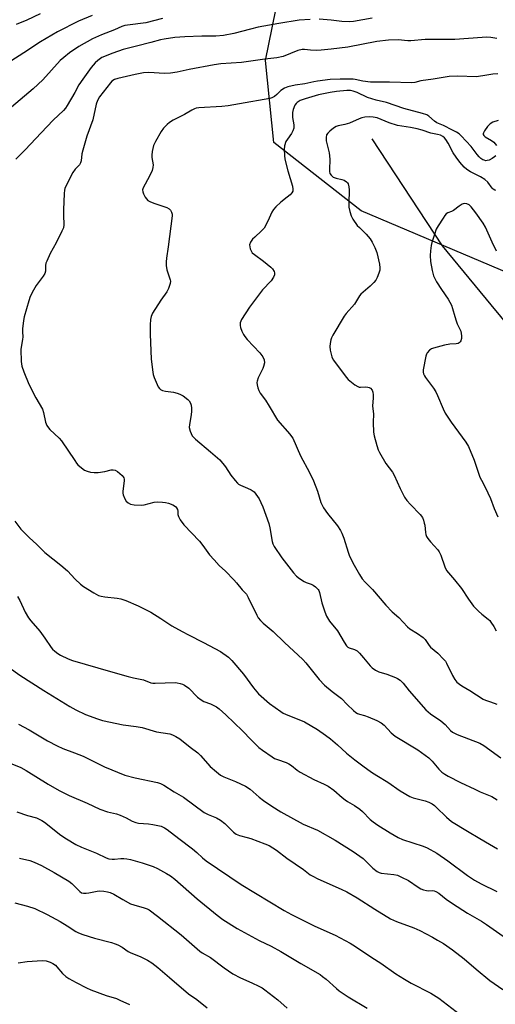
# Model space of a CAD drawing. Units: inches. Extents: x 1243770 to 1249770, y 577452 to 581452.
# Drawn here: x 1246290 to 1246471, y 579744 to 580119 of the extents above; entities that cross this region are included whole.
import ezdxf

# ---------------------------------------------------------------- set-up
doc = ezdxf.new("R2010")
doc.units = ezdxf.units.IN
doc.header["$MEASUREMENT"] = 0
for name, color, linetype in [('HYDRO-Single Line Stream', 4, 'Continuous'), ('NTRL-Trees', 3, 'Continuous'), ('Undefined', 1, 'Continuous')]:
    doc.layers.add(name, color=color, linetype=linetype)

msp = doc.modelspace()

# ---------------------------------------------------------------- linework, layer by layer
at = {"layer": 'HYDRO-Single Line Stream'}
msp.add_lwpolyline([(1246423.93, 580073.49), (1246450.71, 580032.67), (1246469.26, 580010.17), (1246480.94, 579996.18)], dxfattribs=at)
at = {"layer": 'NTRL-Trees'}
msp.add_lwpolyline([(1246715.96, 579921.22), (1246673.05, 579919.79), (1246630.07, 579935.87), (1246490.41, 580016.22), (1246419.92, 580046.01), (1246386.59, 580072.06), (1246383.46, 580103.31), (1246388.67, 580128.92), (1246426.93, 580152.94), (1246554.29, 580163.56), (1246602.73, 580136.22), (1246673.16, 580102), (1246721.98, 580085.02)], dxfattribs=at)
at = {"layer": 'Undefined'}
for points, elevation in [([(1246317.36, 580120.34), (1246312.13, 580118.22), (1246304.05, 580114.15), (1246297.59, 580110.4), (1246291.32, 580106.16), (1246286.3, 580103.05)], 716), ([(1246297.51, 580121.06), (1246292.36, 580118.66), (1246288.3, 580116.95)], 718), ([(1246344.14, 580119.21), (1246337.75, 580117.59), (1246330.83, 580116.75), (1246329.73, 580116.54), (1246328.64, 580116.2), (1246325.85, 580114.96), (1246320.93, 580113.07), (1246317.48, 580111.57), (1246312.26, 580108.62), (1246308.74, 580106.19), (1246306.48, 580104.46), (1246305.15, 580103.26), (1246298.46, 580095.89), (1246294.84, 580092.46), (1246286.53, 580085.48)], 714), ([(1246400.48, 580118.94), (1246396.18, 580118.61), (1246388.44, 580117.39), (1246380.54, 580115.9), (1246377.68, 580115.26), (1246371.36, 580113.55), (1246367.33, 580112.76), (1246364.42, 580112.58), (1246359.09, 580112.59), (1246352.63, 580112.32), (1246348.86, 580112), (1246344.77, 580111.42), (1246343.36, 580111.1), (1246339.71, 580110.06), (1246334.2, 580108.77), (1246329.11, 580107.45), (1246325.17, 580106.07), (1246321.05, 580104.35), (1246319.46, 580103.31), (1246318.45, 580102.37), (1246316.99, 580100.56), (1246313.74, 580096.21), (1246312.3, 580093.99), (1246310.67, 580091.03), (1246307.76, 580086.07), (1246307.16, 580085.16), (1246306.35, 580084.17), (1246302.49, 580080.58), (1246297.94, 580075.67), (1246291.78, 580069.2), (1246288.24, 580065.66)], 712), ([(1246424.05, 580119.39), (1246416.89, 580118.17), (1246415.45, 580118.02), (1246412.55, 580118.11), (1246408.49, 580118.58), (1246403.84, 580118.97)], 712), ([(1246471.52, 580111.66), (1246469.23, 580112.02), (1246467.79, 580112.11), (1246466.04, 580112.06), (1246455.57, 580111.25), (1246444.29, 580111.32), (1246438.82, 580110.75), (1246437.68, 580110.78), (1246433.95, 580111.14), (1246430.23, 580111.04), (1246425.83, 580110.49), (1246414.76, 580108.39), (1246408.48, 580107.56), (1246404.58, 580107.18), (1246402.82, 580107.1), (1246400.5, 580107.16), (1246398.32, 580107.46), (1246397.32, 580107.48), (1246395.71, 580107.03), (1246390.07, 580104.82), (1246387.71, 580104.25), (1246383.13, 580103.79), (1246374.21, 580102.54), (1246366.39, 580101.94), (1246363.84, 580101.65), (1246354.28, 580099.83), (1246349.67, 580098.84), (1246347.13, 580098.49), (1246344.86, 580098.33), (1246338.95, 580098.68), (1246336.89, 580098.52), (1246333.72, 580097.93), (1246327.17, 580096.41), (1246325.81, 580095.97), (1246324.87, 580095.37), (1246324.27, 580094.77), (1246320.15, 580089.42), (1246319.31, 580088.09), (1246318.82, 580086.6), (1246317.56, 580080.73), (1246315.32, 580074.43), (1246313.76, 580069.11), (1246313.44, 580067.69), (1246313.11, 580065.08), (1246312.9, 580064.26), (1246312.48, 580063.54), (1246310.86, 580061.91), (1246309.92, 580060.56), (1246307.67, 580056.22), (1246306.95, 580054.48), (1246306.8, 580053.84), (1246306.68, 580052.66), (1246306.44, 580046.4), (1246306.4, 580044.33), (1246306.58, 580040.65), (1246306.39, 580039.58), (1246305.82, 580038.25), (1246303.6, 580033.8), (1246301.32, 580029.78), (1246299.99, 580026.84), (1246299.69, 580026.03), (1246299.5, 580025.2), (1246299.56, 580023.01), (1246299.3, 580022.14), (1246298.67, 580021.17), (1246295.99, 580017.59), (1246294.96, 580015.77), (1246293.75, 580013.38), (1246293.15, 580011.69), (1246291.4, 580005.66), (1246291.14, 580004.23), (1246290.83, 580001.12), (1246290.78, 579999.98), (1246290.85, 579998.09), (1246290.78, 579996.95), (1246290.2, 579994.11), (1246290.1, 579993.25), (1246290.27, 579988.59), (1246290.53, 579986.88), (1246291.26, 579984.69), (1246293.22, 579980.05), (1246295.9, 579974.86), (1246298.35, 579970.53), (1246298.76, 579969.23), (1246299.53, 579965.52), (1246300.06, 579964.25), (1246300.65, 579963.35), (1246301.17, 579962.74), (1246304.71, 579959.48), (1246305.68, 579958.44), (1246310.67, 579950.89), (1246311.35, 579949.94), (1246311.92, 579949.29), (1246313.2, 579948.12), (1246314.34, 579947.27), (1246315.36, 579946.85), (1246316.74, 579946.55), (1246318.13, 579946.36), (1246319.55, 579946.41), (1246322.11, 579946.77), (1246324.52, 579947.34), (1246325.3, 579947.43), (1246326.06, 579947.29), (1246327.02, 579946.71), (1246328.81, 579945.19), (1246329.17, 579944.77), (1246329.44, 579944.31), (1246329.55, 579943.79), (1246329.55, 579943.23), (1246329.06, 579939.24), (1246329.07, 579938.44), (1246329.16, 579937.91), (1246329.72, 579936.37), (1246330.27, 579935.46), (1246331.05, 579934.79), (1246331.97, 579934.3), (1246333.36, 579933.99), (1246336.01, 579933.88), (1246337.12, 579934.05), (1246340.97, 579935.07), (1246342.12, 579935.15), (1246344.14, 579935.1), (1246345.28, 579934.97), (1246346.42, 579934.65), (1246348.09, 579933.99), (1246349.08, 579933.41), (1246349.52, 579932.94), (1246349.83, 579932.24), (1246349.94, 579931.69), (1246350, 579930.4), (1246350.22, 579929.63), (1246350.92, 579928.39), (1246352.28, 579926.49), (1246358.26, 579920.22), (1246359.55, 579918.6), (1246362.11, 579915.06), (1246363.8, 579913.1), (1246365.74, 579911), (1246368.13, 579908.76), (1246371.38, 579905.46), (1246372.33, 579904.37), (1246374.45, 579901.68), (1246376.11, 579900.04), (1246376.81, 579898.81), (1246380.07, 579892.01), (1246380.65, 579891.05), (1246381.44, 579890.03), (1246382.48, 579889.03), (1246386.37, 579885.75), (1246390.64, 579881.59), (1246397.61, 579875.19), (1246398.72, 579873.92), (1246403.85, 579867.51), (1246405.89, 579865.33), (1246408.78, 579862.9), (1246412.33, 579860.26), (1246414.52, 579857.98), (1246416.93, 579855.74), (1246417.85, 579855), (1246418.53, 579854.62), (1246419.26, 579854.36), (1246421.17, 579853.85), (1246422.54, 579853.33), (1246425.8, 579851.95), (1246427.45, 579851.04), (1246428.57, 579850.15), (1246431.26, 579847.26), (1246432.84, 579845.89), (1246441.43, 579840.78), (1246445.66, 579837.69), (1246446.91, 579836.49), (1246449.47, 579833.43), (1246450.67, 579832.3), (1246451.75, 579831.45), (1246453.01, 579830.73), (1246457.68, 579828.36), (1246463.13, 579825.72), (1246465.28, 579824.73), (1246469.66, 579822.91), (1246471.7, 579821.66)], 710), ([(1246472, 580098.21), (1246470.03, 580098.11), (1246466.3, 580097.42), (1246463.65, 580097.09), (1246456.73, 580097.26), (1246453.37, 580097.17), (1246447.34, 580096.18), (1246442.59, 580095.57), (1246440.26, 580094.89), (1246439.19, 580094.72), (1246430.66, 580095.02), (1246423.41, 580095.05), (1246420.46, 580095.37), (1246417.61, 580096.01), (1246416.77, 580096.13), (1246411.91, 580096.19), (1246408.08, 580095.97), (1246403.2, 580095.38), (1246401.77, 580095.16), (1246398.37, 580094.41), (1246394.76, 580093.88), (1246391.9, 580093.19), (1246390.59, 580092.67), (1246389.22, 580091.78), (1246387.66, 580090.28), (1246386.8, 580089.61), (1246385.85, 580089.08), (1246385.04, 580088.82), (1246373.48, 580086.71), (1246369.11, 580086.05), (1246366.78, 580085.81), (1246358.01, 580085.25), (1246356.98, 580085.08), (1246356.28, 580084.86), (1246355.28, 580084.37), (1246352.53, 580082.75), (1246348.16, 580080.51), (1246346.77, 580079.61), (1246345.9, 580078.91), (1246344.49, 580077.44), (1246343.62, 580076.28), (1246341.46, 580072.43), (1246340.74, 580070.84), (1246340.19, 580068.61), (1246340.02, 580067.2), (1246340.09, 580066.35), (1246340.54, 580063.57), (1246340.5, 580062.48), (1246340.15, 580061.37), (1246339.18, 580059.2), (1246336.79, 580054.75), (1246336.53, 580053.96), (1246336.58, 580053.2), (1246336.86, 580052.46), (1246337.52, 580051.23), (1246337.99, 580050.55), (1246338.58, 580049.99), (1246339.6, 580049.47), (1246341.26, 580048.83), (1246345.85, 580047.31), (1246346.72, 580046.82), (1246347.22, 580046.24), (1246347.6, 580045.51), (1246347.82, 580044.72), (1246347.86, 580044.17), (1246346.31, 580032.26), (1246345.62, 580028), (1246345.47, 580026.58), (1246345.54, 580025.2), (1246345.79, 580023.57), (1246347.06, 580019.74), (1246347.13, 580019.2), (1246347.04, 580018.38), (1246346.43, 580016.47), (1246345.85, 580015.16), (1246343.47, 580011.94), (1246340.3, 580007.02), (1246339.81, 580005.8), (1246339.6, 580004.68), (1246339.47, 580002.59), (1246339.46, 579999.02), (1246339.83, 579989.49), (1246340.42, 579984.54), (1246340.6, 579983.69), (1246340.97, 579982.56), (1246342.49, 579979.02), (1246342.98, 579978.34), (1246343.42, 579978.01), (1246344.18, 579977.64), (1246345.28, 579977.29), (1246348.33, 579976.96), (1246349.72, 579976.61), (1246350.8, 579976.25), (1246351.97, 579975.58), (1246353.81, 579974.2), (1246354.31, 579973.68), (1246354.82, 579972.78), (1246355.06, 579972.01), (1246355.2, 579970.91), (1246355.24, 579969.78), (1246355.12, 579968.35), (1246354.42, 579964.61), (1246354.36, 579963.47), (1246354.69, 579962.12), (1246355.49, 579960.32), (1246356.02, 579959.65), (1246356.67, 579959.04), (1246362.47, 579954.29), (1246366.03, 579951.16), (1246368.12, 579948.49), (1246370.18, 579945.3), (1246371.78, 579943.29), (1246372.73, 579942.24), (1246373.16, 579941.89), (1246373.89, 579941.48), (1246376.59, 579940.44), (1246377.88, 579939.79), (1246379.04, 579938.98), (1246379.77, 579938.14), (1246381.02, 579936.27), (1246381.68, 579934.98), (1246382.34, 579933.34), (1246384.62, 579926.99), (1246385.11, 579925.28), (1246386, 579920.03), (1246386.25, 579919.19), (1246386.76, 579918.19), (1246389.63, 579913.9), (1246394.09, 579908.15), (1246395.21, 579906.84), (1246396.35, 579905.93), (1246398.12, 579904.86), (1246398.91, 579904.51), (1246400.85, 579903.86), (1246401.61, 579903.48), (1246402.52, 579902.8), (1246403.5, 579901.77), (1246403.76, 579901.36), (1246404.04, 579900.7), (1246404.87, 579896.73), (1246405.97, 579893.3), (1246406.63, 579891.67), (1246407.81, 579889.79), (1246410.81, 579886.06), (1246413.34, 579881.74), (1246414.27, 579880.38), (1246414.84, 579879.83), (1246415.28, 579879.59), (1246417.38, 579878.97), (1246417.89, 579878.74), (1246418.36, 579878.42), (1246419.19, 579877.6), (1246420.77, 579875.81), (1246423.29, 579872.68), (1246424.12, 579871.92), (1246425.27, 579871.09), (1246426.57, 579870.48), (1246429.62, 579869.5), (1246432.98, 579868.31), (1246433.77, 579867.92), (1246434.67, 579867.28), (1246435.87, 579866.11), (1246438.19, 579863.15), (1246444.57, 579855.93), (1246446.31, 579854.5), (1246450.25, 579851.82), (1246451.86, 579850.34), (1246453.96, 579848.06), (1246454.72, 579847.43), (1246455.42, 579847.03), (1246456.47, 579846.57), (1246465.08, 579843.22), (1246466.6, 579842.44), (1246473.08, 579837.67)], 708), ([(1246471.14, 580066.93), (1246470.73, 580066.55), (1246469.76, 580065.9), (1246468.72, 580065.36), (1246467.92, 580065.12), (1246467.45, 580065.11), (1246466.75, 580065.25), (1246466.27, 580065.46), (1246465.54, 580065.95), (1246464.87, 580066.53), (1246464.07, 580067.45), (1246461.76, 580070.48), (1246458.03, 580074.56), (1246457.2, 580075.3), (1246456.26, 580075.93), (1246454.69, 580076.75), (1246451.26, 580078.45), (1246448.7, 580079.57), (1246447.78, 580080.22), (1246445.61, 580082.06), (1246444.9, 580082.52), (1246443.29, 580083.1), (1246436.1, 580084.94), (1246429.55, 580087.25), (1246425.6, 580088.14), (1246423.94, 580088.63), (1246422.32, 580089.22), (1246418.38, 580091.04), (1246416.84, 580091.61), (1246415.75, 580091.8), (1246414.37, 580091.8), (1246410.4, 580091.41), (1246408.08, 580091.08), (1246403.57, 580090.14), (1246398.48, 580088.66), (1246396.59, 580088.01), (1246395.45, 580087.33), (1246395.07, 580086.94), (1246394.6, 580086.23), (1246393.9, 580084.64), (1246393.69, 580083.52), (1246393.65, 580082.37), (1246393.72, 580081.52), (1246394.22, 580078.75), (1246394.23, 580077.98), (1246394.14, 580077.46), (1246393.79, 580076.45), (1246393.3, 580075.48), (1246391.74, 580073.34), (1246391.19, 580072.4), (1246390.63, 580070.73), (1246390.48, 580069.32), (1246390.61, 580067.06), (1246390.81, 580065.65), (1246391.89, 580061.3), (1246393.7, 580055.4), (1246393.88, 580054.26), (1246393.77, 580053.53), (1246393.45, 580052.85), (1246392.74, 580052.06), (1246391.7, 580051.17), (1246389.25, 580049.31), (1246387.37, 580047.52), (1246386.4, 580046.48), (1246385.77, 580045.53), (1246384.24, 580042.03), (1246382.85, 580039.46), (1246381.93, 580038.35), (1246379.3, 580036.03), (1246378.48, 580035.2), (1246377.71, 580034.06), (1246377.35, 580033.08), (1246377.38, 580032.29), (1246377.58, 580031.5), (1246377.88, 580030.73), (1246378.33, 580030.06), (1246379.17, 580029.33), (1246382.69, 580026.84), (1246385.49, 580024.56), (1246386.07, 580023.88), (1246386.66, 580022.88), (1246386.83, 580022.36), (1246386.8, 580021.67), (1246386.41, 580020.7), (1246385.52, 580019.32), (1246382.29, 580015.89), (1246377.24, 580009.38), (1246374.24, 580004.59), (1246373.79, 580003.35), (1246373.73, 580002.34), (1246373.93, 580001.53), (1246374.43, 580000.19), (1246375.02, 579998.87), (1246375.47, 579998.14), (1246376.42, 579997.04), (1246381.28, 579991.97), (1246382.37, 579990.41), (1246382.87, 579989.21), (1246382.96, 579988.14), (1246382.68, 579986.69), (1246382.39, 579985.97), (1246380.64, 579982.44), (1246380.16, 579981.13), (1246380.1, 579980.59), (1246380.18, 579979.76), (1246380.44, 579978.66), (1246380.81, 579977.58), (1246381.38, 579976.6), (1246383.36, 579973.92), (1246384.84, 579971.66), (1246388.03, 579966.24), (1246392.64, 579961.01), (1246393.37, 579960.11), (1246393.84, 579959.38), (1246396.68, 579952.69), (1246400.15, 579946.32), (1246401.74, 579943.18), (1246403.26, 579939.2), (1246404.55, 579934.98), (1246404.97, 579933.89), (1246405.55, 579932.88), (1246407.07, 579930.72), (1246410.83, 579926.01), (1246412.02, 579924.31), (1246412.5, 579923.25), (1246413.21, 579921.33), (1246414.85, 579916.06), (1246415.47, 579914.47), (1246417.15, 579911.02), (1246419.19, 579907.54), (1246420.24, 579905.89), (1246421.33, 579904.6), (1246423.23, 579902.86), (1246424.23, 579901.8), (1246429.21, 579895.83), (1246431.69, 579893.35), (1246434.2, 579891.09), (1246437.54, 579887.55), (1246438.41, 579886.81), (1246441.3, 579885.09), (1246443.48, 579883.52), (1246444.2, 579882.72), (1246445.79, 579880.48), (1246446.34, 579879.84), (1246449.05, 579877.53), (1246451.25, 579875.33), (1246451.96, 579874.46), (1246452.4, 579873.72), (1246454.72, 579869.05), (1246455.55, 579867.55), (1246456.36, 579866.53), (1246457.36, 579865.69), (1246458.26, 579865.1), (1246461.31, 579863.4), (1246466.35, 579860.04), (1246467.28, 579859.64), (1246469.22, 579859.08), (1246471.52, 579858.08)], 706), ([(1246471.24, 580053.77), (1246470.78, 580053.93), (1246470.15, 580054.31), (1246469.78, 580054.64), (1246468.09, 580056.97), (1246467.04, 580058), (1246465.41, 580058.98), (1246461.5, 580060.88), (1246460.18, 580061.79), (1246459.15, 580062.69), (1246457.42, 580064.59), (1246456.02, 580066.44), (1246454.99, 580068.11), (1246453.03, 580071.77), (1246452.15, 580073.16), (1246451.62, 580073.79), (1246451.03, 580074.34), (1246450.05, 580074.84), (1246448.93, 580075.14), (1246446.48, 580075.55), (1246443.09, 580076.77), (1246441.27, 580077.28), (1246438.73, 580077.77), (1246433.73, 580078.57), (1246430.55, 580079.58), (1246425.95, 580081.42), (1246424.48, 580081.71), (1246423.03, 580081.78), (1246421.26, 580081.7), (1246420.13, 580081.49), (1246419.06, 580081.07), (1246415.37, 580079.36), (1246413.66, 580078.91), (1246411.09, 580078.43), (1246410.29, 580078.16), (1246409.33, 580077.54), (1246407.98, 580076.4), (1246407.16, 580075.6), (1246406.7, 580074.92), (1246406.5, 580073.94), (1246406.55, 580072.62), (1246407.65, 580068.08), (1246407.85, 580066.94), (1246407.89, 580065.53), (1246407.77, 580061.81), (1246407.81, 580060.97), (1246407.98, 580060.19), (1246408.39, 580059.54), (1246409.25, 580058.87), (1246410.28, 580058.43), (1246412.54, 580057.9), (1246413.35, 580057.63), (1246414.25, 580057.07), (1246414.61, 580056.71), (1246414.89, 580056.27), (1246415.21, 580055.2), (1246415.33, 580054.05), (1246415.18, 580048.8), (1246415.22, 580047.36), (1246415.53, 580045.72), (1246416, 580044.12), (1246416.68, 580042.86), (1246418.38, 580040.49), (1246419.17, 580039.61), (1246421.74, 580037.14), (1246423.27, 580035.33), (1246424.11, 580034.12), (1246425.08, 580032.03), (1246425.8, 580030.13), (1246426.82, 580025.76), (1246427.03, 580024.31), (1246426.94, 580023.45), (1246426.61, 580022.32), (1246425.99, 580020.65), (1246425.47, 580019.61), (1246424.74, 580018.73), (1246423.29, 580017.32), (1246421.58, 580015.76), (1246419.76, 580014.31), (1246419.18, 580013.69), (1246417.34, 580010.53), (1246414.2, 580006.94), (1246413.39, 580005.86), (1246409.05, 579998.68), (1246408.55, 579997.66), (1246408.29, 579996.87), (1246408.01, 579995.49), (1246407.9, 579994.38), (1246408.05, 579992.94), (1246408.7, 579990.37), (1246409.19, 579989.33), (1246410.04, 579988.12), (1246414.14, 579982.71), (1246414.91, 579981.82), (1246415.56, 579981.24), (1246417.43, 579979.81), (1246418.64, 579979.05), (1246419.16, 579978.87), (1246419.62, 579978.81), (1246421.35, 579978.98), (1246422.46, 579978.89), (1246422.95, 579978.71), (1246423.39, 579978.42), (1246424.09, 579977.66), (1246424.37, 579976.96), (1246424.47, 579975.91), (1246424.44, 579974.8), (1246424.14, 579971.64), (1246424.52, 579968.73), (1246424.4, 579965.46), (1246424.62, 579961.69), (1246424.88, 579960.27), (1246425.89, 579956.65), (1246426.39, 579954.99), (1246426.85, 579953.92), (1246429.27, 579949.8), (1246431.75, 579946.46), (1246432.46, 579945.35), (1246434.74, 579940.3), (1246436.44, 579936.95), (1246437.33, 579935.75), (1246438.67, 579934.13), (1246442.3, 579930.31), (1246443.19, 579929.17), (1246443.62, 579928.18), (1246443.93, 579927.12), (1246444.08, 579926.29), (1246444.35, 579923.5), (1246444.53, 579922.72), (1246444.82, 579921.98), (1246445.26, 579921.26), (1246446.34, 579919.91), (1246447.67, 579918.38), (1246449.12, 579916.89), (1246449.66, 579916.2), (1246450.25, 579914.89), (1246451.79, 579910.41), (1246452.41, 579909.07), (1246453.11, 579908.14), (1246455.43, 579905.51), (1246458.14, 579902.19), (1246460.8, 579898.06), (1246462.7, 579895.5), (1246464.63, 579893.52), (1246465.87, 579892.44), (1246468.3, 579890.55), (1246468.85, 579890.01), (1246469.35, 579889.38), (1246470.4, 579887.72), (1246471.35, 579886)], 704), ([(1246472.05, 580080.41), (1246470.11, 580079.82), (1246469.04, 580079.19), (1246468.04, 580078.13), (1246466.82, 580076.48), (1246466.44, 580075.77), (1246466.37, 580075.32), (1246466.42, 580075.12), (1246466.64, 580074.72), (1246467.19, 580074.17), (1246469.49, 580072.85), (1246470.39, 580072.16), (1246470.98, 580071.57), (1246471.44, 580070.84)], 706), ([(1246471.4, 580030.59), (1246469.77, 580034.02), (1246467.29, 580039.77), (1246466.37, 580041.37), (1246463.62, 580045.21), (1246461.84, 580047.54), (1246461.03, 580048.32), (1246460.11, 580048.72), (1246459.14, 580048.8), (1246458.42, 580048.54), (1246457.27, 580047.81), (1246455.07, 580046.09), (1246454.36, 580045.72), (1246452.94, 580045.21), (1246452.31, 580044.81), (1246451.75, 580044.19), (1246451.09, 580043.24), (1246449.18, 580040.27), (1246448.49, 580038.98), (1246447.76, 580037.05), (1246446.75, 580033.97), (1246446.51, 580032.82), (1246446.25, 580030.79), (1246446.19, 580029.04), (1246446.28, 580026.72), (1246446.93, 580023.23), (1246447.5, 580021.28), (1246448.6, 580019), (1246450.43, 580016.04), (1246453.02, 580012.41), (1246454.28, 580010.11), (1246454.74, 580008.76), (1246455.52, 580005.76), (1246456.05, 580004.07), (1246456.48, 580002.99), (1246457.51, 580000.93), (1246457.8, 580000.13), (1246458.09, 579998.47), (1246458.09, 579997.34), (1246457.91, 579996.54), (1246457.65, 579996.07), (1246457.28, 579995.7), (1246456.82, 579995.48), (1246456.04, 579995.34), (1246453.66, 579995.22), (1246451.61, 579994.9), (1246447.42, 579993.77), (1246446.63, 579993.45), (1246445.94, 579992.98), (1246445.03, 579991.92), (1246444.79, 579991.43), (1246444.54, 579990.61), (1246443.56, 579985.47), (1246443.52, 579984.63), (1246443.64, 579983.93), (1246443.95, 579983.23), (1246444.38, 579982.55), (1246447.42, 579978.46), (1246448.36, 579977.04), (1246448.97, 579975.73), (1246451.06, 579970.55), (1246451.88, 579968.99), (1246454.14, 579965.55), (1246459.71, 579957.92), (1246460.79, 579956.21), (1246462.93, 579951.03), (1246465.15, 579944.61), (1246465.68, 579943.48), (1246467.32, 579940.48), (1246468.19, 579938.6), (1246469.12, 579936.42), (1246470.57, 579932.65), (1246471.99, 579929.5)], 702), ([(1246287.83, 579927.81), (1246290.16, 579924.81), (1246293.27, 579921.66), (1246296.26, 579918.88), (1246299.29, 579915.89), (1246305.37, 579911.12), (1246307.93, 579908.95), (1246310.84, 579905.76), (1246312.83, 579903.86), (1246313.99, 579903.01), (1246317.93, 579900.5), (1246319.71, 579899.53), (1246320.79, 579899.23), (1246322.19, 579899), (1246326.83, 579898.54), (1246328.25, 579898.31), (1246330.14, 579897.64), (1246334.92, 579895.57), (1246338.11, 579893.99), (1246339.67, 579893.11), (1246343.52, 579890.8), (1246347.72, 579887.99), (1246351.63, 579885.78), (1246354, 579884.5), (1246359.82, 579881.62), (1246366.22, 579878.14), (1246369.26, 579875.98), (1246370.54, 579874.79), (1246374.96, 579869.53), (1246378.87, 579864.3), (1246380.79, 579862.12), (1246384.97, 579858.43), (1246389.18, 579855.35), (1246390.12, 579854.77), (1246391.05, 579854.34), (1246398.28, 579851.45), (1246403.26, 579848.43), (1246406.31, 579846.29), (1246408.14, 579844.89), (1246410.84, 579842.63), (1246414.28, 579839.51), (1246417.42, 579836.89), (1246420.44, 579834.59), (1246423.83, 579832.27), (1246425.79, 579830.99), (1246430.07, 579828.44), (1246434.68, 579825.15), (1246438.4, 579822.95), (1246439.74, 579822.41), (1246444.29, 579821.36), (1246445.66, 579820.82), (1246446.92, 579820.13), (1246447.85, 579819.49), (1246448.51, 579818.93), (1246452.36, 579815.07), (1246454.31, 579813.5), (1246460.34, 579809.75), (1246465.08, 579806.94), (1246468.81, 579804.86), (1246471.83, 579803.04)], 712), ([(1246288.92, 579899.14), (1246289.71, 579897.66), (1246291.78, 579893.17), (1246293.05, 579890.99), (1246293.93, 579889.87), (1246297.36, 579885.97), (1246299.25, 579883.32), (1246301.69, 579879.7), (1246302.23, 579879.04), (1246303.07, 579878.27), (1246304.21, 579877.39), (1246305.22, 579876.8), (1246308.18, 579875.43), (1246309.82, 579874.8), (1246324.34, 579870.53), (1246331.1, 579868.65), (1246333.08, 579868.14), (1246336.84, 579867.39), (1246339.73, 579866.27), (1246340.47, 579866.12), (1246341.34, 579866.09), (1246348.92, 579866.39), (1246349.78, 579866.29), (1246350.93, 579866.05), (1246351.76, 579865.79), (1246352.53, 579865.43), (1246354.16, 579864.25), (1246357.54, 579860.86), (1246358.9, 579859.75), (1246359.92, 579859.17), (1246362.41, 579858.21), (1246364.01, 579857.49), (1246364.77, 579857.07), (1246365.71, 579856.37), (1246368.34, 579854.04), (1246374.63, 579847.97), (1246377.92, 579844.53), (1246380.89, 579841.67), (1246382.27, 579840.58), (1246385.88, 579838.09), (1246386.88, 579837.49), (1246387.94, 579837), (1246391.29, 579835.9), (1246392.3, 579835.46), (1246393.35, 579834.75), (1246395.46, 579832.95), (1246396.67, 579832.18), (1246401.84, 579829.44), (1246405.77, 579827.69), (1246407.31, 579826.88), (1246409.42, 579825.42), (1246412.63, 579822.53), (1246413.73, 579821.64), (1246414.65, 579821.05), (1246417.3, 579819.58), (1246419.36, 579818.11), (1246420.31, 579817.25), (1246423.32, 579814.22), (1246424.4, 579813.32), (1246426.23, 579812.04), (1246430.91, 579809.09), (1246434.01, 579807.34), (1246435.6, 579806.55), (1246443.5, 579804.11), (1246445.04, 579803.38), (1246448.67, 579801.41), (1246452.95, 579798.51), (1246460.4, 579792.88), (1246463.05, 579791.1), (1246465.62, 579789.65), (1246471.64, 579786.83)], 714), ([(1246285.63, 579872.04), (1246289.81, 579869.18), (1246298.94, 579863.34), (1246308.87, 579857.31), (1246311.16, 579856.01), (1246314.74, 579854.2), (1246319.31, 579852.5), (1246321.27, 579851.92), (1246329.11, 579850.21), (1246334.06, 579849.63), (1246336.41, 579849.21), (1246341.88, 579847.62), (1246346.95, 579846.78), (1246348.01, 579846.41), (1246349.27, 579845.81), (1246350.73, 579844.89), (1246354.7, 579841.72), (1246357.56, 579839.65), (1246358.6, 579838.63), (1246362.29, 579834.44), (1246364.67, 579832.35), (1246366.25, 579831.12), (1246367.55, 579830.44), (1246371.93, 579828.66), (1246375.83, 579826.9), (1246377.49, 579825.75), (1246381.03, 579822.76), (1246382.68, 579821.5), (1246385.84, 579819.23), (1246389.22, 579817.08), (1246397.76, 579812.47), (1246403.21, 579810.09), (1246409.98, 579806.33), (1246416.77, 579801.98), (1246420.6, 579799.33), (1246421.96, 579798.15), (1246424.3, 579795.64), (1246425.94, 579794.37), (1246426.72, 579794.01), (1246427.55, 579793.82), (1246432.37, 579793.3), (1246433.74, 579793), (1246435.3, 579792.29), (1246437.85, 579790.94), (1246441.55, 579788.42), (1246442.57, 579787.85), (1246443.66, 579787.45), (1246444.77, 579787.17), (1246445.59, 579787.1), (1246447.16, 579787.15), (1246447.65, 579787.07), (1246448.36, 579786.82), (1246449.52, 579786.1), (1246452.22, 579783.91), (1246454.63, 579782.18), (1246460.43, 579778.56), (1246465.71, 579775.46), (1246467.66, 579774.23), (1246476.56, 579767.96)], 716), ([(1246289.28, 579850.53), (1246293.36, 579848.32), (1246300.25, 579844.14), (1246304, 579842.3), (1246306.17, 579841.31), (1246310.64, 579839.65), (1246313.93, 579838.29), (1246318.95, 579835.74), (1246322.09, 579834.24), (1246329.82, 579831.14), (1246333.66, 579830.1), (1246342.24, 579828.25), (1246343.34, 579827.88), (1246344.66, 579827.25), (1246348.62, 579824.77), (1246352.09, 579822.73), (1246360.03, 579816.83), (1246361.48, 579816.11), (1246364.74, 579814.8), (1246366.25, 579813.91), (1246367.89, 579812.67), (1246371.17, 579809.37), (1246372.24, 579808.58), (1246373.5, 579808.08), (1246376.4, 579807.37), (1246377.83, 579806.93), (1246383.19, 579804.99), (1246384.81, 579804.29), (1246387.63, 579802.5), (1246391.54, 579799.51), (1246397.88, 579795.18), (1246400.46, 579793.2), (1246401.42, 579792.58), (1246403.29, 579791.67), (1246412.26, 579787.67), (1246414.36, 579786.62), (1246418.32, 579784.35), (1246425.04, 579780.05), (1246431.04, 579776.37), (1246433.38, 579775.35), (1246439.94, 579772.99), (1246442.18, 579771.95), (1246447.02, 579769.44), (1246449.02, 579768.3), (1246451.24, 579766.94), (1246454.63, 579764.6), (1246459.14, 579761.12), (1246463.76, 579757.17), (1246468.93, 579752.95), (1246473.84, 579749.44)], 718), ([(1246286.64, 579835.36), (1246290.18, 579834), (1246292.21, 579832.9), (1246300.56, 579827.71), (1246304.69, 579825.24), (1246308.58, 579823.39), (1246315.37, 579820.45), (1246320.3, 579818.14), (1246323.13, 579817.18), (1246326.61, 579816.36), (1246327.97, 579815.91), (1246330.33, 579814.91), (1246332.6, 579813.56), (1246333.91, 579813.01), (1246335.02, 579812.8), (1246338.74, 579812.51), (1246340.46, 579812.26), (1246343.59, 579811.63), (1246344.91, 579811.1), (1246345.89, 579810.45), (1246350.35, 579806.92), (1246355.59, 579803.02), (1246357.17, 579801.67), (1246359.38, 579799.6), (1246360.76, 579798.49), (1246374.06, 579789.42), (1246390.55, 579779.57), (1246393.33, 579778.02), (1246402.24, 579773.64), (1246409.93, 579770.21), (1246415.68, 579767.09), (1246417.67, 579765.85), (1246423.98, 579761.65), (1246427.39, 579759.56), (1246433.04, 579755.5), (1246436.43, 579753.36), (1246438.93, 579751.91), (1246446.48, 579748.13), (1246449.42, 579746.21), (1246457.68, 579739.76)], 720), ([(1246288.61, 579817.13), (1246292.65, 579815.76), (1246296.09, 579814.82), (1246297.18, 579814.4), (1246298.2, 579813.87), (1246299.14, 579813.21), (1246305.36, 579808.28), (1246307.49, 579806.9), (1246311.12, 579804.7), (1246313.23, 579803.65), (1246318.95, 579801.35), (1246322.63, 579799.58), (1246323.67, 579799.27), (1246324.99, 579799.08), (1246325.81, 579799.08), (1246328.31, 579799.37), (1246329.42, 579799.41), (1246330.54, 579799.28), (1246331.95, 579798.95), (1246336.43, 579797.75), (1246340.63, 579796.26), (1246342.26, 579795.53), (1246345.68, 579793.69), (1246347.18, 579792.74), (1246348.84, 579791.52), (1246357.38, 579784.05), (1246365, 579777.78), (1246367.16, 579776.18), (1246372.61, 579772.65), (1246380.97, 579768.1), (1246385.5, 579765.97), (1246389.29, 579764), (1246396.87, 579759.39), (1246404.2, 579755.13), (1246405.16, 579754.47), (1246406.47, 579753.39), (1246410.41, 579749.83), (1246411.54, 579748.9), (1246414.94, 579746.69), (1246422.12, 579742.36)], 722), ([(1246289.64, 579799.44), (1246293.6, 579798.63), (1246295.27, 579798.01), (1246297.98, 579796.75), (1246302.84, 579794.04), (1246308.37, 579790.77), (1246309.52, 579789.87), (1246312.59, 579786.8), (1246313.23, 579786.34), (1246314.02, 579786.11), (1246315.04, 579786.1), (1246316.11, 579786.26), (1246319.18, 579786.94), (1246320.03, 579787.03), (1246321.74, 579786.94), (1246323.14, 579786.71), (1246324.24, 579786.36), (1246325.56, 579785.78), (1246329.01, 579783.69), (1246331.89, 579782.15), (1246333.25, 579781.68), (1246337.14, 579780.61), (1246338.23, 579780.19), (1246339, 579779.79), (1246342.22, 579777.46), (1246351.25, 579770.33), (1246358.37, 579764.07), (1246359.22, 579763.4), (1246362.39, 579761.6), (1246367.61, 579757.72), (1246370.91, 579755.44), (1246373.87, 579753.88), (1246378.19, 579752.01), (1246380.83, 579750.75), (1246382.11, 579750.05), (1246383.09, 579749.37), (1246388.08, 579745.54), (1246391.65, 579742.32)], 724), ([(1246287.81, 579782.45), (1246292.67, 579781.26), (1246295.5, 579780.29), (1246300.14, 579777.98), (1246305.07, 579775.31), (1246307.84, 579773.66), (1246311.04, 579771.59), (1246312.16, 579771), (1246313.74, 579770.4), (1246318.17, 579768.98), (1246324.69, 579767.33), (1246326.11, 579766.9), (1246327.17, 579766.42), (1246328.7, 579765.58), (1246331.03, 579763.93), (1246331.76, 579763.52), (1246333.29, 579762.88), (1246335.67, 579762.05), (1246338.42, 579760.67), (1246340.11, 579759.58), (1246342.4, 579757.8), (1246346.83, 579754.09), (1246354, 579747.79), (1246357.16, 579745.6), (1246361.22, 579742.43)], 726), ([(1246289.08, 579759.57), (1246292.55, 579760.15), (1246298.32, 579760.48), (1246299.73, 579760.35), (1246301.34, 579759.87), (1246302.35, 579759.39), (1246303.29, 579758.7), (1246303.92, 579758.07), (1246306.06, 579755.56), (1246307.32, 579754.44), (1246308.47, 579753.65), (1246311.17, 579752.11), (1246315.15, 579750.09), (1246316.78, 579749.37), (1246322.6, 579747.24), (1246326.57, 579745.99), (1246327.9, 579745.46), (1246331.5, 579743.76)], 728)]:
    msp.add_lwpolyline(points, dxfattribs=dict(at, elevation=elevation))

doc.saveas('drawing.dxf')
